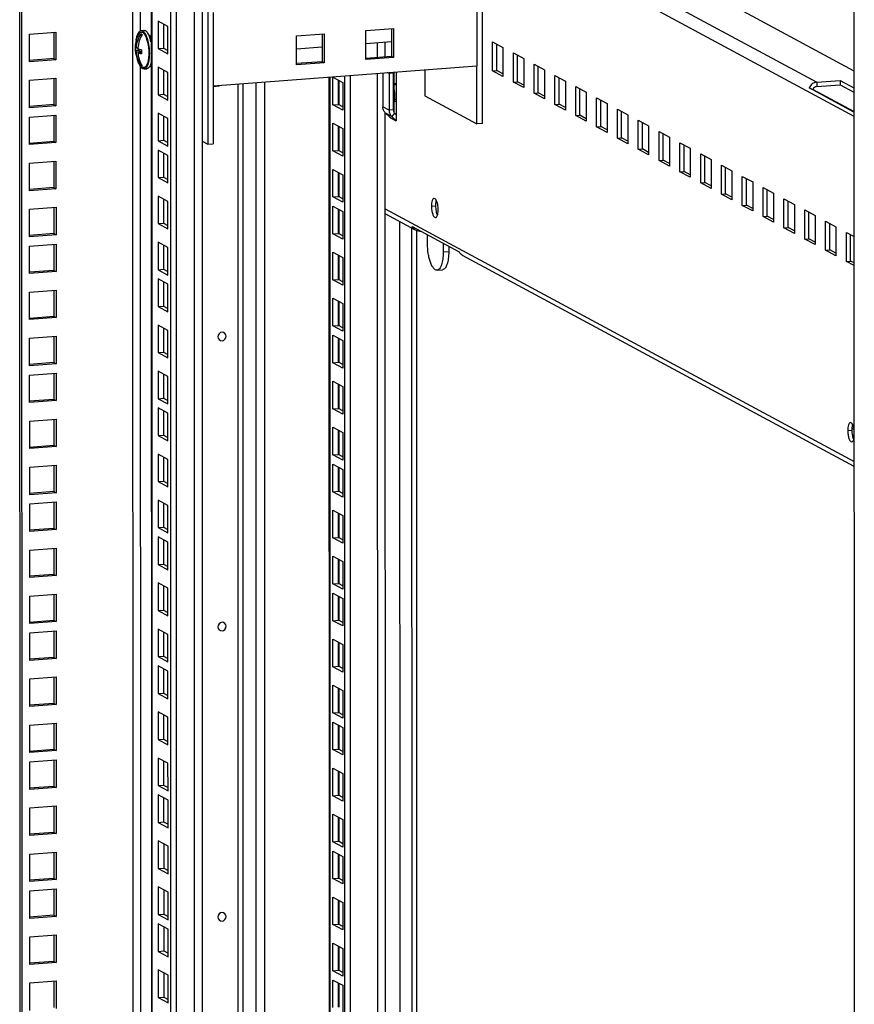
# Model space of a CAD drawing. Units: millimetres. Extents: x 0 to 841, y 0 to 594.
# Drawn here: x 741 to 769, y 437 to 470 of the extents above; entities that cross this region are included whole.
import ezdxf

# ---------------------------------------------------------------- set-up
doc = ezdxf.new("R2010")
doc.units = ezdxf.units.MM
doc.header["$LTSCALE"] = 46.255
doc.layers.get('0').update_dxf_attribs({"linetype": 'CONTINUOUS'})
doc.layers.add('02___PRT_ALL_AXES', color=7, linetype='CONTINUOUS')
doc.layers.add('AXIS', color=7, linetype='CONTINUOUS')

msp = doc.modelspace()

# ---------------------------------------------------------------- linework, layer by layer
at = {"color": 7, "linetype": 'Continuous'}
for p, q in [((769.31945, 554.22979), (769.33809, 353.525)), ((745.6036, 552.42889), (745.62091, 366.02546)), ((746.27862, 365.95019), (746.26129, 552.47883)), ((741.25668, 367.27474), (741.23951, 552.09749)), ((745.83867, 470.25499), (745.83876, 469.32461)), ((746.17236, 470.07519), (745.83867, 470.25499)), ((746.17244, 469.14481), (746.17236, 470.07519)), ((753.71919, 469.99689), (753.71928, 469.06073)), ((741.50463, 469.81253), (742.3941, 469.88007)), ((741.50472, 468.88215), (741.50463, 469.81253)), ((742.3941, 469.88007), (742.39419, 468.94969)), ((745.25636, 469.82409), (745.25637, 469.71318)), ((745.26748, 469.93494), (745.3611, 469.94205)), ((745.59374, 469.74109), (745.52719, 469.77695)), ((751.37848, 469.81915), (751.37857, 468.88298)), ((745.10988, 469.34879), (745.15771, 469.35243)), ((745.17387, 469.31645), (745.17387, 469.27708)), ((745.58476, 469.60802), (745.61129, 469.61004)), ((745.83876, 469.32461), (746.02602, 469.33883)), ((745.83876, 469.32461), (746.17244, 469.14481)), ((750.51249, 469.32085), (751.37852, 469.38661)), ((752.85319, 469.49859), (753.71923, 469.56436)), ((753.5084, 469.04472), (753.50835, 469.54834)), ((757.26859, 468.58685), (757.2685, 469.47985)), ((742.39419, 468.94969), (741.50472, 468.88215)), ((742.32394, 468.98754), (742.39419, 468.94969)), ((745.06872, 469.2691), (745.17387, 469.27708)), ((745.10989, 469.22148), (745.25642, 469.2326)), ((745.15636, 469.18518), (745.2777, 469.1944)), ((745.17387, 469.27708), (745.25642, 469.2326)), ((745.25642, 469.2326), (745.25642, 469.19278)), ((753.71928, 469.06073), (752.85324, 468.99496)), ((753.78953, 469.02288), (753.71928, 469.06073)), ((757.97108, 468.20832), (757.971, 469.10132)), ((745.25645, 468.82322), (745.25646, 468.76844)), ((745.36591, 468.63867), (745.45954, 468.64578)), ((745.83882, 468.70027), (745.8389, 467.76989)), ((746.1725, 468.52047), (745.83882, 468.70027)), ((751.37857, 468.88298), (750.51254, 468.81722)), ((751.44882, 468.84513), (751.37857, 468.88298)), ((758.67358, 467.82979), (758.6735, 468.7228)), ((741.50478, 468.25781), (742.39424, 468.32535)), ((742.39424, 468.32535), (742.39433, 467.39497)), ((746.17259, 467.59009), (746.1725, 468.52047)), ((752.33908, 375.16278), (752.33042, 468.4224)), ((757.12814, 468.57618), (757.26859, 468.58685)), ((757.47938, 468.47326), (757.26859, 468.58685)), ((759.37608, 467.45126), (759.37599, 468.34427)), ((741.50486, 467.32743), (741.50478, 468.25781)), ((747.90667, 468.05534), (747.70374, 468.03993)), ((747.90667, 468.05534), (747.90667, 468.08647)), ((751.92659, 467.44237), (751.92652, 468.25763)), ((753.80022, 468.14255), (753.87051, 468.14789)), ((757.83064, 468.19765), (757.97108, 468.20832)), ((758.18188, 468.09473), (757.97108, 468.20832)), ((760.07857, 467.07274), (760.07849, 467.96574)), ((767.81281, 467.99814), (767.94088, 467.94757)), ((768.06894, 468.0439), (768.86478, 468.10433)), ((768.86477, 468.25123), (768.86478, 468.10433)), ((768.86478, 468.10433), (769.32747, 467.85502)), ((745.8389, 467.76989), (746.02616, 467.78411)), ((745.8389, 467.76989), (746.17259, 467.59009)), ((754.84236, 467.73412), (756.5986, 466.7878)), ((758.53314, 467.81913), (758.67358, 467.82979)), ((758.88438, 467.71621), (758.67358, 467.82979)), ((769.32753, 467.2004), (767.94088, 467.94757)), ((742.39433, 467.39497), (741.50486, 467.32743)), ((742.32408, 467.43282), (742.39433, 467.39497)), ((751.73934, 467.42815), (751.92659, 467.44237)), ((752.07301, 467.36348), (751.92659, 467.44237)), ((753.81799, 467.54217), (753.87057, 467.54616)), ((759.23563, 467.4406), (759.37608, 467.45126)), ((759.58688, 467.33768), (759.37608, 467.45126)), ((760.78107, 466.69421), (760.78099, 467.58721)), ((741.50489, 467.01404), (742.39436, 467.08158)), ((741.50498, 466.08366), (741.50489, 467.01404)), ((742.39436, 467.08158), (742.39445, 466.1512)), ((745.83896, 467.14556), (745.83905, 466.21517)), ((746.17265, 466.96576), (745.83896, 467.14556)), ((746.17273, 466.03537), (746.17265, 466.96576)), ((753.51711, 375.25224), (753.50857, 467.15295)), ((759.93813, 467.06207), (760.07857, 467.07274)), ((760.28937, 466.95915), (760.07857, 467.07274)), ((761.48357, 466.31568), (761.48349, 467.20868)), ((751.92674, 465.88766), (751.92666, 466.70291)), ((756.78586, 466.80202), (756.5986, 466.7878)), ((760.64063, 466.68354), (760.78107, 466.69421)), ((760.99187, 466.58062), (760.78107, 466.69421)), ((762.18607, 465.93715), (762.18598, 466.83016)), ((761.34313, 466.30501), (761.48357, 466.31568)), ((761.69437, 466.20209), (761.48357, 466.31568)), ((762.88856, 465.55862), (762.88848, 466.45163)), ((742.39445, 466.1512), (741.50498, 466.08366)), ((742.3242, 466.18905), (742.39445, 466.1512)), ((745.83905, 466.21517), (746.0263, 466.22939)), ((745.83905, 466.21517), (746.17273, 466.03537)), ((747.51666, 466.09815), (747.70392, 466.11237)), ((763.59106, 465.18009), (763.59098, 466.0731)), ((745.83908, 465.90178), (745.83916, 464.9714)), ((746.17276, 465.72198), (745.83908, 465.90178)), ((746.17285, 464.7916), (746.17276, 465.72198)), ((751.73948, 465.87344), (751.92674, 465.88766)), ((752.07316, 465.80876), (751.92674, 465.88766)), ((762.04562, 465.92649), (762.18607, 465.93715)), ((762.39686, 465.82357), (762.18607, 465.93715)), ((764.29356, 464.80157), (764.29347, 465.69457)), ((741.50504, 465.45932), (742.3945, 465.52686)), ((741.50512, 464.52894), (741.50504, 465.45932)), ((742.3945, 465.52686), (742.39459, 464.59648)), ((762.74812, 465.54796), (762.88856, 465.55862)), ((763.09936, 465.44504), (762.88856, 465.55862)), ((764.99605, 464.42304), (764.99597, 465.31604)), ((745.83916, 464.9714), (746.02642, 464.98562)), ((745.83916, 464.9714), (746.17285, 464.7916)), ((751.92688, 464.33294), (751.92681, 465.1482)), ((763.45062, 465.16943), (763.59106, 465.18009)), ((763.80186, 465.06651), (763.59106, 465.18009)), ((742.32434, 464.63434), (742.39459, 464.59648)), ((764.15312, 464.7909), (764.29356, 464.80157)), ((764.50436, 464.68798), (764.29356, 464.80157)), ((765.69855, 464.04451), (765.69847, 464.93752)), ((742.39459, 464.59648), (741.50512, 464.52894)), ((745.83922, 464.34707), (745.83931, 463.41669)), ((746.17291, 464.16727), (745.83922, 464.34707)), ((751.73962, 464.31872), (751.92688, 464.33294)), ((752.0733, 464.25404), (751.92688, 464.33294)), ((764.85561, 464.41237), (764.99605, 464.42304)), ((765.20685, 464.30945), (764.99605, 464.42304)), ((766.40105, 463.66598), (766.40097, 464.55899)), ((741.50518, 463.9046), (742.39465, 463.97215)), ((742.39465, 463.97215), (742.39474, 463.04177)), ((746.17299, 463.23688), (746.17291, 464.16727)), ((765.55811, 464.03385), (765.69855, 464.04451)), ((765.90935, 463.93093), (765.69855, 464.04451)), ((767.10355, 463.28745), (767.10346, 464.18046)), ((741.50527, 462.97422), (741.50518, 463.9046)), ((751.927, 463.08917), (751.92692, 463.90442)), ((766.26061, 463.65532), (766.40105, 463.66598)), ((766.61185, 463.5524), (766.40105, 463.66598)), ((767.80604, 462.90893), (767.80596, 463.80193)), ((745.83931, 463.41669), (746.02656, 463.43091)), ((745.83931, 463.41669), (746.17299, 463.23688)), ((768.50854, 462.5304), (768.50846, 463.4234)), ((742.39474, 463.04177), (741.50527, 462.97422)), ((742.32449, 463.07962), (742.39474, 463.04177)), ((751.73974, 463.07495), (751.927, 463.08917)), ((752.07342, 463.01027), (751.927, 463.08917)), ((754.93507, 462.73749), (754.93504, 463.04225)), ((766.9631, 463.27679), (767.10355, 463.28745)), ((767.31435, 463.17387), (767.10355, 463.28745)), ((769.21104, 462.15187), (769.21096, 463.04488)), ((741.5053, 462.66083), (742.39476, 462.72837)), ((741.50538, 461.73045), (741.5053, 462.66083)), ((742.39476, 462.72837), (742.39485, 461.79799)), ((745.83937, 462.79235), (745.83945, 461.86197)), ((746.17305, 462.61255), (745.83937, 462.79235)), ((755.46191, 462.75836), (755.46194, 462.45359)), ((767.6656, 462.89826), (767.80604, 462.90893)), ((768.01684, 462.79534), (767.80604, 462.90893)), ((746.17314, 461.68217), (746.17305, 462.61255)), ((751.92714, 461.53445), (751.92707, 462.34971)), ((768.3681, 462.51973), (768.50854, 462.5304)), ((768.71934, 462.41681), (768.50854, 462.5304)), ((769.0706, 462.14121), (769.21104, 462.15187)), ((769.32801, 462.08884), (769.21104, 462.15187)), ((742.39485, 461.79799), (741.50538, 461.73045)), ((742.3246, 461.83585), (742.39485, 461.79799)), ((745.83945, 461.86197), (746.02671, 461.87619)), ((745.83945, 461.86197), (746.17314, 461.68217)), ((755.25529, 461.84769), (755.44255, 461.86191)), ((745.83948, 461.54858), (745.83957, 460.6182)), ((746.17317, 461.36878), (745.83948, 461.54858)), ((746.17325, 460.4384), (746.17317, 461.36878)), ((751.73988, 461.52023), (751.92714, 461.53445)), ((752.07356, 461.45556), (751.92714, 461.53445)), ((741.50544, 461.10612), (742.39491, 461.17366)), ((741.50553, 460.17573), (741.50544, 461.10612)), ((742.39491, 461.17366), (742.395, 460.24328)), ((751.92729, 459.97973), (751.92721, 460.79499)), ((745.83957, 460.6182), (746.02682, 460.63242)), ((745.83957, 460.6182), (746.17325, 460.4384)), ((742.395, 460.24328), (741.50553, 460.17573)), ((742.32475, 460.28113), (742.395, 460.24328)), ((745.83963, 459.99386), (745.83971, 459.06348)), ((746.17331, 459.81406), (745.83963, 459.99386)), ((751.74003, 459.96551), (751.92729, 459.97973)), ((752.0737, 459.90084), (751.92729, 459.97973)), ((746.1734, 458.88368), (746.17331, 459.81406)), ((741.50559, 459.5514), (742.39505, 459.61894)), ((741.50567, 458.62102), (741.50559, 459.5514)), ((742.39505, 459.61894), (742.39514, 458.68856)), ((751.9274, 458.73596), (751.92733, 459.55122)), ((745.83971, 459.06348), (746.02697, 459.0777)), ((745.83971, 459.06348), (746.1734, 458.88368)), ((742.39514, 458.68856), (741.50567, 458.62102)), ((742.32489, 458.72641), (742.39514, 458.68856)), ((751.74014, 458.72174), (751.9274, 458.73596)), ((752.07382, 458.65707), (751.9274, 458.73596)), ((741.5057, 458.30763), (742.39517, 458.37517)), ((742.39517, 458.37517), (742.39526, 457.44479)), ((745.83977, 458.43914), (745.83986, 457.50876)), ((746.17346, 458.25934), (745.83977, 458.43914)), ((741.50579, 457.37724), (741.5057, 458.30763)), ((746.17354, 457.32896), (746.17346, 458.25934)), ((751.92755, 457.18124), (751.92747, 457.9965)), ((742.39526, 457.44479), (741.50579, 457.37724)), ((742.32501, 457.48264), (742.39526, 457.44479)), ((745.83986, 457.50876), (746.02711, 457.52298)), ((745.83986, 457.50876), (746.17354, 457.32896)), ((745.83989, 457.19537), (745.83997, 456.26499)), ((746.17357, 457.01557), (745.83989, 457.19537)), ((746.17366, 456.08519), (746.17357, 457.01557)), ((751.74029, 457.16703), (751.92755, 457.18124)), ((752.07396, 457.10235), (751.92755, 457.18124)), ((741.50585, 456.75291), (742.39531, 456.82045)), ((741.50593, 455.82253), (741.50585, 456.75291)), ((742.39531, 456.82045), (742.3954, 455.89007)), ((751.92769, 455.62653), (751.92761, 456.44178)), ((769.2587, 456.52022), (769.32762, 456.48308)), ((745.83997, 456.26499), (746.02723, 456.27921)), ((745.83997, 456.26499), (746.17366, 456.08519)), ((742.3954, 455.89007), (741.50593, 455.82253)), ((742.32515, 455.92792), (742.3954, 455.89007)), ((745.84003, 455.64066), (745.84012, 454.71027)), ((746.17372, 455.46085), (745.84003, 455.64066)), ((746.1738, 454.53047), (746.17372, 455.46085)), ((751.74043, 455.61231), (751.92769, 455.62653)), ((752.07411, 455.54763), (751.92769, 455.62653)), ((741.50599, 455.19819), (742.39546, 455.26574)), ((741.50608, 454.26781), (741.50599, 455.19819)), ((742.39546, 455.26574), (742.39554, 454.33536)), ((751.92781, 454.38276), (751.92773, 455.19801)), ((745.84012, 454.71027), (746.02737, 454.72449)), ((745.84012, 454.71027), (746.1738, 454.53047)), ((742.39554, 454.33536), (741.50608, 454.26781)), ((742.32529, 454.37321), (742.39554, 454.33536)), ((751.74055, 454.36854), (751.92781, 454.38276)), ((752.07422, 454.30386), (751.92781, 454.38276)), ((741.50611, 453.95442), (742.39557, 454.02196)), ((742.39557, 454.02196), (742.39566, 453.09158)), ((745.84017, 454.08594), (745.84026, 453.15556)), ((746.17386, 453.90614), (745.84017, 454.08594)), ((741.50619, 453.02404), (741.50611, 453.95442)), ((746.17395, 452.97576), (746.17386, 453.90614)), ((751.92795, 452.82804), (751.92787, 453.6433)), ((742.39566, 453.09158), (741.50619, 453.02404)), ((742.32541, 453.12943), (742.39566, 453.09158)), ((745.84026, 453.15556), (746.02752, 453.16978)), ((745.84026, 453.15556), (746.17395, 452.97576)), ((745.84029, 452.84217), (745.84038, 451.91178)), ((746.17398, 452.66237), (745.84029, 452.84217)), ((751.74069, 452.81382), (751.92795, 452.82804)), ((752.07437, 452.74914), (751.92795, 452.82804)), ((741.50625, 452.3997), (742.39572, 452.46725)), ((741.50634, 451.46932), (741.50625, 452.3997)), ((742.39572, 452.46725), (742.3958, 451.53687)), ((746.17406, 451.73198), (746.17398, 452.66237)), ((751.92809, 451.27332), (751.92802, 452.08858)), ((745.84038, 451.91178), (746.02763, 451.926)), ((745.84038, 451.91178), (746.17406, 451.73198)), ((742.3958, 451.53687), (741.50634, 451.46932)), ((742.32555, 451.57472), (742.3958, 451.53687)), ((746.17412, 451.10765), (745.84043, 451.28745)), ((745.84043, 451.28745), (745.84052, 450.35707)), ((746.17421, 450.17727), (746.17412, 451.10765)), ((751.74084, 451.2591), (751.92809, 451.27332)), ((752.07451, 451.19443), (751.92809, 451.27332)), ((741.50639, 450.84499), (742.39586, 450.91253)), ((741.50648, 449.91461), (741.50639, 450.84499)), ((742.39586, 450.91253), (742.39595, 449.98215)), ((751.92821, 450.02955), (751.92813, 450.84481)), ((745.84052, 450.35707), (746.02778, 450.37129)), ((745.84052, 450.35707), (746.17421, 450.17727)), ((742.3257, 450.02), (742.39595, 449.98215)), ((751.74095, 450.01533), (751.92821, 450.02955)), ((752.07463, 449.95065), (751.92821, 450.02955)), ((742.39595, 449.98215), (741.50648, 449.91461)), ((746.17426, 449.55293), (745.84058, 449.73273)), ((745.84058, 449.73273), (745.84066, 448.80235)), ((741.50651, 449.60121), (742.39598, 449.66876)), ((741.5066, 448.67083), (741.50651, 449.60121)), ((742.39598, 449.66876), (742.39606, 448.73838)), ((746.17435, 448.62255), (746.17426, 449.55293)), ((751.92835, 448.47483), (751.92828, 449.29009)), ((742.39606, 448.73838), (741.5066, 448.67083)), ((742.32581, 448.77623), (742.39606, 448.73838)), ((745.84066, 448.80235), (746.02792, 448.81657)), ((745.84066, 448.80235), (746.17435, 448.62255)), ((746.17438, 448.30916), (745.84069, 448.48896)), ((745.84069, 448.48896), (745.84078, 447.55858)), ((751.7411, 448.46061), (751.92835, 448.47483)), ((752.07477, 448.39594), (751.92835, 448.47483)), ((741.50665, 448.0465), (742.39612, 448.11404)), ((741.50674, 447.11612), (741.50665, 448.0465)), ((742.39612, 448.11404), (742.39621, 447.18366)), ((746.17447, 447.37878), (746.17438, 448.30916)), ((751.9285, 446.92012), (751.92842, 447.73537)), ((745.84078, 447.55858), (746.02804, 447.5728)), ((745.84078, 447.55858), (746.17447, 447.37878)), ((742.39621, 447.18366), (741.50674, 447.11612)), ((742.32596, 447.22151), (742.39621, 447.18366)), ((746.17452, 446.75444), (745.84084, 446.93424)), ((745.84084, 446.93424), (745.84092, 446.00386)), ((746.17461, 445.82406), (746.17452, 446.75444)), ((751.74124, 446.9059), (751.9285, 446.92012)), ((752.07492, 446.84122), (751.9285, 446.92012)), ((741.5068, 446.49178), (742.39627, 446.55933)), ((741.50688, 445.5614), (741.5068, 446.49178)), ((742.39627, 446.55933), (742.39635, 445.62894)), ((751.92861, 445.67634), (751.92854, 446.4916)), ((745.84092, 446.00386), (746.02818, 446.01808)), ((745.84092, 446.00386), (746.17461, 445.82406)), ((742.39635, 445.62894), (741.50688, 445.5614)), ((742.3261, 445.6668), (742.39635, 445.62894)), ((746.17467, 445.19973), (745.84098, 445.37953)), ((745.84098, 445.37953), (745.84107, 444.44915)), ((751.74136, 445.66212), (751.92861, 445.67634)), ((752.07503, 445.59745), (751.92861, 445.67634)), ((741.50691, 445.24801), (742.39638, 445.31555)), ((741.507, 444.31763), (741.50691, 445.24801)), ((742.39638, 445.31555), (742.39647, 444.38517)), ((746.17476, 444.26935), (746.17467, 445.19973)), ((751.92876, 444.12163), (751.92868, 444.93688)), ((742.39647, 444.38517), (741.507, 444.31763)), ((742.32622, 444.42302), (742.39647, 444.38517)), ((745.84107, 444.44915), (746.02833, 444.46337)), ((745.84107, 444.44915), (746.17476, 444.26935)), ((746.17478, 443.95595), (745.8411, 444.13575)), ((745.8411, 444.13575), (745.84118, 443.20537)), ((751.7415, 444.10741), (751.92876, 444.12163)), ((752.07518, 444.04273), (751.92876, 444.12163)), ((741.50706, 443.69329), (742.39653, 443.76084)), ((741.50714, 442.76291), (741.50706, 443.69329)), ((742.39653, 443.76084), (742.39661, 442.83045)), ((746.17487, 443.02557), (746.17478, 443.95595)), ((751.9289, 442.56691), (751.92883, 443.38217)), ((745.84118, 443.20537), (746.02844, 443.21959)), ((745.84118, 443.20537), (746.17487, 443.02557)), ((742.39661, 442.83045), (741.50714, 442.76291)), ((742.32636, 442.86831), (742.39661, 442.83045)), ((746.17493, 442.40124), (745.84124, 442.58104)), ((745.84124, 442.58104), (745.84133, 441.65066)), ((746.17502, 441.47086), (746.17493, 442.40124)), ((751.74165, 442.55269), (751.9289, 442.56691)), ((752.07532, 442.48802), (751.9289, 442.56691)), ((741.5072, 442.13858), (742.39667, 442.20612)), ((741.50729, 441.20819), (741.5072, 442.13858)), ((742.39667, 442.20612), (742.39676, 441.27574)), ((751.92902, 441.32314), (751.92894, 442.13839)), ((745.84133, 441.65066), (746.02859, 441.66488)), ((745.84133, 441.65066), (746.17502, 441.47086)), ((742.39676, 441.27574), (741.50729, 441.20819)), ((742.32651, 441.31359), (742.39676, 441.27574)), ((751.74176, 441.30892), (751.92902, 441.32314)), ((752.07544, 441.24424), (751.92902, 441.32314)), ((741.50732, 440.8948), (742.39679, 440.96235)), ((741.5074, 439.96442), (741.50732, 440.8948)), ((742.39679, 440.96235), (742.39687, 440.03196)), ((746.17507, 440.84652), (745.84139, 441.02632)), ((745.84139, 441.02632), (745.84147, 440.09594)), ((746.17516, 439.91614), (746.17507, 440.84652)), ((751.92916, 439.76842), (751.92909, 440.58368)), ((742.32662, 440.06982), (742.39687, 440.03196)), ((745.84147, 440.09594), (746.02873, 440.11016)), ((745.84147, 440.09594), (746.17516, 439.91614)), ((742.39687, 440.03196), (741.5074, 439.96442)), ((746.17519, 439.60275), (745.8415, 439.78255)), ((745.8415, 439.78255), (745.84159, 438.85217)), ((751.74191, 439.7542), (751.92916, 439.76842)), ((752.07558, 439.68953), (751.92916, 439.76842)), ((741.50746, 439.34009), (742.39693, 439.40763)), ((742.39693, 439.40763), (742.39702, 438.47725)), ((746.17528, 438.67237), (746.17519, 439.60275)), ((741.50755, 438.40971), (741.50746, 439.34009)), ((745.84159, 438.85217), (746.02885, 438.86639)), ((745.84159, 438.85217), (746.17528, 438.67237)), ((751.92931, 438.21371), (751.92923, 439.02896)), ((742.39702, 438.47725), (741.50755, 438.40971)), ((742.32677, 438.5151), (742.39702, 438.47725)), ((746.17533, 438.04803), (745.84165, 438.22783)), ((745.84165, 438.22783), (745.84173, 437.29745)), ((746.17542, 437.11765), (746.17533, 438.04803)), ((751.74205, 438.19949), (751.92931, 438.21371)), ((752.07573, 438.13481), (751.92931, 438.21371)), ((741.50761, 437.78537), (742.39708, 437.85291)), ((741.50769, 436.85499), (741.50761, 437.78537)), ((742.39708, 437.85291), (742.39716, 436.92253)), ((751.92942, 436.96993), (751.92935, 437.78519)), ((745.84173, 437.29745), (746.02899, 437.31167)), ((745.84173, 437.29745), (746.17542, 437.11765))]:
    msp.add_line(p, q, dxfattribs=at)
at = {"color": 9, "linetype": 'Continuous'}
for p, q in [((745.00178, 367.85293), (744.98464, 552.38189)), ((745.2498, 469.93494), (745.24214, 552.40144)), ((745.6464, 365.99706), (745.62908, 552.43082)), ((747.0742, 366.14867), (747.05689, 552.53924)), ((753.50775, 476.03683), (768.06893, 468.1908)), ((753.50779, 475.57034), (769.32755, 467.04615)), ((753.24889, 469.02501), (753.24884, 469.52864)), ((745.25883, 372.73456), (745.24991, 468.71599)), ((751.63388, 468.36951), (751.64254, 375.10989)), ((753.2576, 375.23253), (753.24894, 468.49215)), ((748.53176, 468.13394), (748.54042, 374.87432)), ((748.69914, 468.14665), (748.7078, 374.88703)), ((749.15386, 374.92091), (749.1452, 468.18052)), ((749.44999, 374.94339), (749.44132, 468.20301)), ((751.93816, 468.25136), (751.93824, 467.4361)), ((768.06893, 468.1908), (768.06894, 468.0439)), ((751.9383, 466.69664), (751.93838, 465.88138)), ((751.93845, 465.14192), (751.93852, 464.32667)), ((751.93856, 463.89815), (751.93864, 463.08289)), ((753.50887, 463.91609), (769.32863, 455.3919)), ((754.41147, 433.67676), (754.40872, 463.26312)), ((754.57866, 435.64194), (754.57611, 463.17818)), ((754.67547, 463.16638), (754.67546, 463.18212)), ((751.93871, 462.34343), (751.93878, 461.52818)), ((755.6492, 462.46781), (755.46194, 462.45359)), ((751.93885, 460.78872), (751.93893, 459.97346)), ((751.93897, 459.54494), (751.93904, 458.72969)), ((751.93911, 457.99023), (751.93919, 457.17497)), ((751.93926, 456.43551), (751.93933, 455.62025)), ((751.93937, 455.19174), (751.93945, 454.37648)), ((751.93952, 453.63702), (751.93959, 452.82177)), ((751.93966, 452.08231), (751.93974, 451.26705)), ((751.93978, 450.83853), (751.93985, 450.02328)), ((751.93992, 449.28382), (751.94, 448.46856)), ((751.94007, 447.7291), (751.94014, 446.91384)), ((751.94018, 446.48533), (751.94026, 445.67007)), ((751.94033, 444.93061), (751.9404, 444.11535)), ((751.94047, 443.37589), (751.94055, 442.56064)), ((751.94059, 442.13212), (751.94066, 441.31686)), ((751.94073, 440.5774), (751.94081, 439.76215)), ((751.94087, 439.02269), (751.94095, 438.20743)), ((751.94099, 437.77892), (751.94107, 436.96366))]:
    msp.add_line(p, q, dxfattribs=at)
at = {"color": 3, "linetype": 'Continuous'}
for p, q in [((746.46588, 365.9644), (746.44855, 552.49305)), ((747.31639, 552.55895), (747.3337, 366.22441)), ((741.18643, 367.31259), (741.16926, 552.09216)), ((754.5955, 476.51557), (769.3274, 468.57755)), ((746.02594, 470.15408), (746.02602, 469.33883)), ((752.85315, 469.93113), (753.78944, 470.00222)), ((753.78944, 470.00222), (753.78953, 469.02288)), ((742.32385, 469.88006), (742.32394, 468.98754)), ((750.51245, 469.75338), (751.44873, 469.82448)), ((750.51254, 468.77403), (750.51245, 469.75338)), ((751.44873, 469.82448), (751.44882, 468.84513)), ((752.85324, 468.95178), (752.85315, 469.93113)), ((746.02602, 469.33883), (746.17243, 469.25993)), ((757.12814, 468.57618), (757.12805, 469.55553)), ((757.12805, 469.55553), (757.4793, 469.36627)), ((757.4793, 469.36627), (757.47939, 468.38692)), ((742.32394, 468.98754), (741.50146, 468.92509)), ((753.78953, 469.02288), (752.85324, 468.95178)), ((757.83064, 468.19765), (757.83055, 469.177)), ((757.83055, 469.177), (758.1818, 468.98774)), ((758.1818, 468.98774), (758.18189, 468.00839)), ((747.70374, 468.07106), (756.59842, 468.7465)), ((751.44882, 468.84513), (750.51254, 468.77403)), ((758.53314, 467.81913), (758.53305, 468.79848)), ((758.53305, 468.79848), (758.8843, 468.60921)), ((742.324, 468.32535), (742.32408, 467.43282)), ((746.02608, 468.59937), (746.02616, 467.78411)), ((751.60839, 468.36757), (751.61706, 375.10795)), ((751.73934, 467.42815), (751.73925, 468.35853)), ((751.73925, 468.35853), (752.07294, 468.17873)), ((752.15182, 375.14856), (752.14316, 468.40818)), ((757.47939, 468.38692), (757.12814, 468.57618)), ((758.8843, 468.60921), (758.88439, 467.62986)), ((759.23563, 467.4406), (759.23554, 468.41995)), ((759.23554, 468.41995), (759.58679, 468.23068)), ((752.07294, 468.17873), (752.07302, 467.24835)), ((758.18189, 468.00839), (757.83064, 468.19765)), ((759.58679, 468.23068), (759.58688, 467.25133)), ((759.93813, 467.06207), (759.93804, 468.04142)), ((759.93804, 468.04142), (760.28929, 467.85216)), ((769.32753, 467.18196), (767.81281, 467.99814)), ((768.06893, 468.1908), (768.86477, 468.25123)), ((768.86477, 468.25123), (769.32746, 468.00192)), ((746.02616, 467.78411), (746.17258, 467.70522)), ((758.88439, 467.62986), (758.53314, 467.81913)), ((760.28929, 467.85216), (760.28938, 466.87281)), ((760.64063, 466.68354), (760.64054, 467.66289)), ((760.64054, 467.66289), (760.99179, 467.47363)), ((742.32408, 467.43282), (741.5016, 467.37037)), ((752.07302, 467.24835), (751.73934, 467.42815)), ((759.58688, 467.25133), (759.23563, 467.4406)), ((760.99179, 467.47363), (760.99188, 466.49428)), ((742.32411, 467.08157), (742.3242, 466.18905)), ((746.02623, 467.04465), (746.0263, 466.22939)), ((760.28938, 466.87281), (759.93813, 467.06207)), ((761.34313, 466.30501), (761.34304, 467.28436)), ((761.34304, 467.28436), (761.69428, 467.0951)), ((761.69428, 467.0951), (761.69438, 466.11575)), ((751.73948, 465.87344), (751.73939, 466.80382)), ((751.73939, 466.80382), (752.07308, 466.62402)), ((752.07308, 466.62402), (752.07317, 465.69364)), ((760.99188, 466.49428), (760.64063, 466.68354)), ((762.04562, 465.92649), (762.04553, 466.90584)), ((762.04553, 466.90584), (762.39678, 466.71657)), ((762.39678, 466.71657), (762.39687, 465.73722)), ((761.69438, 466.11575), (761.34313, 466.30501)), ((762.74812, 465.54796), (762.74803, 466.52731)), ((762.74803, 466.52731), (763.09928, 466.33804)), ((763.09928, 466.33804), (763.09937, 465.35869)), ((742.3242, 466.18905), (741.50172, 466.1266)), ((746.0263, 466.22939), (746.17272, 466.1505)), ((747.32441, 466.20174), (747.51666, 466.09815)), ((763.45062, 465.16943), (763.45053, 466.14878)), ((763.45053, 466.14878), (763.80178, 465.95951)), ((763.80178, 465.95951), (763.80187, 464.98017)), ((746.02634, 465.80088), (746.02642, 464.98562)), ((752.07317, 465.69364), (751.73948, 465.87344)), ((762.39687, 465.73722), (762.04562, 465.92649)), ((764.15312, 464.7909), (764.15302, 465.77025)), ((764.15302, 465.77025), (764.50427, 465.58099)), ((742.32426, 465.52686), (742.32434, 464.63434)), ((763.09937, 465.35869), (762.74812, 465.54796)), ((764.50427, 465.58099), (764.50436, 464.60164)), ((764.85561, 464.41237), (764.85552, 465.39172)), ((764.85552, 465.39172), (765.20677, 465.20246)), ((746.02642, 464.98562), (746.17284, 464.90673)), ((751.73962, 464.31872), (751.73954, 465.2491)), ((751.73954, 465.2491), (752.07322, 465.0693)), ((752.07322, 465.0693), (752.07331, 464.13892)), ((763.80187, 464.98017), (763.45062, 465.16943)), ((765.20677, 465.20246), (765.20686, 464.22311)), ((765.55811, 464.03385), (765.55802, 465.01319)), ((765.55802, 465.01319), (765.90927, 464.82393)), ((742.32434, 464.63434), (741.50186, 464.57188)), ((764.50436, 464.60164), (764.15312, 464.7909)), ((765.90927, 464.82393), (765.90936, 463.84458)), ((766.26061, 463.65532), (766.26052, 464.63467)), ((766.26052, 464.63467), (766.61176, 464.4454)), ((752.07331, 464.13892), (751.73962, 464.31872)), ((765.20686, 464.22311), (764.85561, 464.41237)), ((766.61176, 464.4454), (766.61186, 463.46605)), ((742.3244, 463.97214), (742.32449, 463.07962)), ((746.02649, 464.24616), (746.02656, 463.43091)), ((751.73974, 463.07495), (751.73965, 464.00533)), ((751.73965, 464.00533), (752.07334, 463.82553)), ((765.90936, 463.84458), (765.55811, 464.03385)), ((766.9631, 463.27679), (766.96301, 464.25614)), ((766.96301, 464.25614), (767.31426, 464.06687)), ((767.31426, 464.06687), (767.31435, 463.08753)), ((752.07334, 463.82553), (752.07343, 462.89515)), ((754.53313, 463.19608), (753.50889, 463.74798)), ((766.61186, 463.46605), (766.26061, 463.65532)), ((767.6656, 462.89826), (767.66551, 463.87761)), ((767.66551, 463.87761), (768.01676, 463.68835)), ((768.01676, 463.68835), (768.01685, 462.709)), ((746.02656, 463.43091), (746.17298, 463.35201)), ((754.41932, 463.32014), (755.99994, 462.46845)), ((768.3681, 462.51973), (768.36801, 463.49908)), ((768.36801, 463.49908), (768.71926, 463.30982)), ((768.71926, 463.30982), (768.71935, 462.33047)), ((742.32449, 463.07962), (741.50201, 463.01716)), ((752.07343, 462.89515), (751.73974, 463.07495)), ((754.67547, 463.16638), (754.70107, 463.16832)), ((767.31435, 463.08753), (766.9631, 463.27679)), ((769.0706, 462.14121), (769.07051, 463.12055)), ((769.07051, 463.12055), (769.32792, 462.98185)), ((742.32452, 462.72837), (742.3246, 461.83585)), ((746.02663, 462.69145), (746.02671, 461.87619)), ((755.64918, 462.65745), (755.6492, 462.46781)), ((768.01685, 462.709), (767.6656, 462.89826)), ((751.73988, 461.52023), (751.7398, 462.45061)), ((751.7398, 462.45061), (752.07348, 462.27081)), ((769.32864, 455.22379), (756.11375, 462.3444)), ((768.71935, 462.33047), (768.3681, 462.51973)), ((752.07348, 462.27081), (752.07357, 461.34043)), ((769.32801, 462.0025), (769.0706, 462.14121)), ((742.3246, 461.83585), (741.50212, 461.77339)), ((746.02671, 461.87619), (746.17313, 461.79729)), ((746.02675, 461.44767), (746.02682, 460.63242)), ((752.07357, 461.34043), (751.73988, 461.52023)), ((742.32466, 461.17365), (742.32475, 460.28113)), ((751.74003, 459.96551), (751.73994, 460.8959)), ((751.73994, 460.8959), (752.07363, 460.7161)), ((752.07363, 460.7161), (752.07372, 459.78571)), ((746.02682, 460.63242), (746.17324, 460.55352)), ((742.32475, 460.28113), (741.50227, 460.21867)), ((746.02689, 459.89296), (746.02697, 459.0777)), ((752.07372, 459.78571), (751.74003, 459.96551)), ((751.74014, 458.72174), (751.74006, 459.65212)), ((751.74006, 459.65212), (752.07374, 459.47232)), ((742.32481, 459.61894), (742.32489, 458.72641)), ((752.07374, 459.47232), (752.07383, 458.54194)), ((746.02697, 459.0777), (746.17339, 458.9988)), ((742.32489, 458.72641), (741.50241, 458.66396)), ((752.07383, 458.54194), (751.74014, 458.72174)), ((742.32492, 458.37516), (742.32501, 457.48264)), ((746.02704, 458.33824), (746.02711, 457.52298)), ((751.74029, 457.16703), (751.7402, 458.09741)), ((751.7402, 458.09741), (752.07389, 457.91761)), ((752.07389, 457.91761), (752.07398, 456.98722)), ((742.32501, 457.48264), (741.50253, 457.42018)), ((746.02711, 457.52298), (746.17353, 457.44409)), ((746.02715, 457.09447), (746.02723, 456.27921)), ((752.07398, 456.98722), (751.74029, 457.16703)), ((742.32507, 456.82045), (742.32515, 455.92792)), ((751.74043, 455.61231), (751.74035, 456.54269)), ((751.74035, 456.54269), (752.07403, 456.36289)), ((752.07403, 456.36289), (752.07412, 455.43251)), ((746.02723, 456.27921), (746.17365, 456.20031)), ((742.32515, 455.92792), (741.50267, 455.86547)), ((746.0273, 455.53975), (746.02737, 454.72449)), ((752.07412, 455.43251), (751.74043, 455.61231)), ((742.32521, 455.26573), (742.32529, 454.37321)), ((751.74055, 454.36854), (751.74046, 455.29892)), ((751.74046, 455.29892), (752.07415, 455.11912)), ((752.07415, 455.11912), (752.07424, 454.18873)), ((746.02737, 454.72449), (746.17379, 454.6456)), ((742.32529, 454.37321), (741.50282, 454.31075)), ((752.07424, 454.18873), (751.74055, 454.36854)), ((742.32533, 454.02196), (742.32541, 453.12943)), ((746.02744, 453.98503), (746.02752, 453.16978)), ((751.74069, 452.81382), (751.74061, 453.7442)), ((751.74061, 453.7442), (752.07429, 453.5644)), ((752.07429, 453.5644), (752.07438, 452.63402)), ((742.32541, 453.12943), (741.50293, 453.06698)), ((746.02752, 453.16978), (746.17394, 453.09088)), ((746.02756, 452.74126), (746.02763, 451.926)), ((752.07438, 452.63402), (751.74069, 452.81382)), ((742.32547, 452.46724), (742.32555, 451.57472)), ((751.74084, 451.2591), (751.74075, 452.18948)), ((751.74075, 452.18948), (752.07444, 452.00968)), ((752.07444, 452.00968), (752.07452, 451.0793)), ((746.02763, 451.926), (746.17405, 451.84711)), ((742.32555, 451.57472), (741.50308, 451.51226)), ((746.0277, 451.18654), (746.02778, 450.37129)), ((752.07452, 451.0793), (751.74084, 451.2591)), ((742.32562, 450.91252), (742.3257, 450.02)), ((751.74095, 450.01533), (751.74087, 450.94571)), ((751.74087, 450.94571), (752.07455, 450.76591)), ((752.07455, 450.76591), (752.07464, 449.83553)), ((746.02778, 450.37129), (746.1742, 450.29239)), ((742.3257, 450.02), (741.50322, 449.95755)), ((752.07464, 449.83553), (751.74095, 450.01533)), ((742.32573, 449.66875), (742.32581, 448.77623)), ((746.02785, 449.63183), (746.02792, 448.81657)), ((751.74101, 449.391), (752.0747, 449.21119)), ((751.7411, 448.46061), (751.74101, 449.391)), ((752.0747, 449.21119), (752.07478, 448.28081)), ((742.32581, 448.77623), (741.50334, 448.71377)), ((746.02792, 448.81657), (746.17434, 448.73768)), ((746.02796, 448.38805), (746.02804, 447.5728)), ((752.07478, 448.28081), (751.7411, 448.46061)), ((742.32588, 448.11403), (742.32596, 447.22151)), ((751.74116, 447.83628), (752.07484, 447.65648)), ((751.74124, 446.9059), (751.74116, 447.83628)), ((746.02804, 447.5728), (746.17446, 447.4939)), ((752.07484, 447.65648), (752.07493, 446.7261)), ((742.32596, 447.22151), (741.50348, 447.15906)), ((746.02811, 446.83334), (746.02818, 446.01808)), ((752.07493, 446.7261), (751.74124, 446.9059)), ((742.32602, 446.55932), (742.3261, 445.6668)), ((751.74127, 446.59251), (752.07496, 446.41271)), ((751.74136, 445.66212), (751.74127, 446.59251)), ((752.07496, 446.41271), (752.07504, 445.48232)), ((746.02818, 446.01808), (746.1746, 445.93919)), ((742.3261, 445.6668), (741.50362, 445.60434)), ((752.07504, 445.48232), (751.74136, 445.66212)), ((742.32614, 445.31555), (742.32622, 444.42302)), ((746.02825, 445.27862), (746.02833, 444.46337)), ((751.74142, 445.03779), (752.0751, 444.85799)), ((751.7415, 444.10741), (751.74142, 445.03779)), ((752.0751, 444.85799), (752.07519, 443.92761)), ((742.32622, 444.42302), (741.50374, 444.36057)), ((746.02833, 444.46337), (746.17474, 444.38447)), ((746.02837, 444.03485), (746.02844, 443.21959)), ((752.07519, 443.92761), (751.7415, 444.10741)), ((742.32628, 443.76083), (742.32636, 442.86831)), ((751.74156, 443.48307), (752.07525, 443.30327)), ((751.74165, 442.55269), (751.74156, 443.48307)), ((746.02844, 443.21959), (746.17486, 443.1407)), ((752.07525, 443.30327), (752.07533, 442.37289)), ((742.32636, 442.86831), (741.50388, 442.80585)), ((746.02851, 442.48013), (746.02859, 441.66488)), ((752.07533, 442.37289), (751.74165, 442.55269)), ((742.32642, 442.20611), (742.32651, 441.31359)), ((751.74168, 442.2393), (752.07536, 442.0595)), ((751.74176, 441.30892), (751.74168, 442.2393)), ((752.07536, 442.0595), (752.07545, 441.12912)), ((746.02859, 441.66488), (746.175, 441.58598)), ((742.32651, 441.31359), (741.50403, 441.25113)), ((752.07545, 441.12912), (751.74176, 441.30892)), ((742.32654, 440.96234), (742.32662, 440.06982)), ((746.02865, 440.92542), (746.02873, 440.11016)), ((751.74182, 440.68458), (752.07551, 440.50478)), ((751.74191, 439.7542), (751.74182, 440.68458)), ((752.07551, 440.50478), (752.07559, 439.5744)), ((742.32662, 440.06982), (741.50414, 440.00736)), ((746.02873, 440.11016), (746.17515, 440.03127)), ((752.07559, 439.5744), (751.74191, 439.7542)), ((742.32668, 439.40762), (742.32677, 438.5151)), ((746.02877, 439.68164), (746.02885, 438.86639)), ((751.74196, 439.12987), (752.07565, 438.95007)), ((751.74205, 438.19949), (751.74196, 439.12987)), ((746.02885, 438.86639), (746.17526, 438.78749)), ((752.07565, 438.95007), (752.07574, 438.01969)), ((742.32677, 438.5151), (741.50429, 438.45265)), ((746.02891, 438.12693), (746.02899, 437.31167)), ((752.07574, 438.01969), (751.74205, 438.19949)), ((742.32683, 437.85291), (742.32691, 436.96039)), ((751.74208, 437.88609), (752.07577, 437.70629)), ((751.74217, 436.95571), (751.74208, 437.88609)), ((752.07577, 437.70629), (752.07585, 436.77591)), ((746.02899, 437.31167), (746.17541, 437.23278))]:
    msp.add_line(p, q, dxfattribs=at)
at = {"color": 2, "linetype": 'Continuous'}
for p, q in [((745.61129, 469.55989), (745.59696, 469.55881)), ((753.87052, 468.09774), (753.80022, 468.0924)), ((753.87057, 467.59631), (753.82511, 467.59285))]:
    msp.add_line(p, q, dxfattribs=at)
at = {"color": 7, "linetype": 'Continuous'}
for centre, radius, start, end in [((746.06492, 469.34239), 0.99988, 152.633537, 164.841362), ((744.4339, 469.31152), 1.07749, 15.526198, 18.674402), ((746.06249, 469.34341), 0.99727, 176.950303, 180.004973), ((746.0626, 469.34343), 0.99739, 180.006045, 184.277626), ((746.065, 469.34298), 0.9998, 164.875471, 176.933243), ((746.04798, 469.3326), 0.98135, 176.271914, 180.000413), ((746.03351, 469.33261), 0.96688, 180.00097, 183.766576), ((746.18966, 469.25985), 1.03611, 174.87383, 176.439819), ((746.25873, 469.21904), 0.98135, 176.271914, 180.000413), ((744.29507, 469.2714), 1.22199, 14.90851, 15.596688), ((744.17594, 469.24415), 1.45567, 12.163663, 14.507643), ((746.06931, 469.34518), 1.00421, 184.348603, 203.715537), ((746.24863, 469.21912), 0.97126, 180.004652, 181.458452), ((746.23986, 469.21886), 0.96248, 181.456283, 184.469654), ((746.06474, 469.34485), 0.99989, 203.803293, 216.051379)]:
    msp.add_arc(centre, radius, start, end, dxfattribs=at)
for points, knots in [([(745.1, 469.60416), (745.10573, 469.64923), (745.12037, 469.73044), (745.1519, 469.82334), (745.18456, 469.87936), (745.20975, 469.90892), (745.23733, 469.92848), (745.25773, 469.9342), (745.26747, 469.93494)], [0, 0, 0, 0, 0.3476813, 0.63019773, 0.74473749, 0.84211275, 0.92526268, 1, 1, 1, 1]), ([(745.10988, 469.34879), (745.11504, 469.43175), (745.14565, 469.59764), (745.21385, 469.75185), (745.25636, 469.82409)], [0, 0, 0, 0, 0.49791691, 1, 1, 1, 1]), ([(745.30202, 469.79948), (745.26192, 469.73134), (745.19668, 469.58638), (745.1647, 469.4306), (745.15769, 469.35243)], [0, 0, 0, 0, 0.5018377, 1, 1, 1, 1]), ([(745.17694, 469.80201), (745.18542, 469.81838), (745.2031, 469.84671), (745.23774, 469.87801), (745.27845, 469.88899), (745.31966, 469.87612), (745.35759, 469.84426), (745.3935, 469.79585), (745.4269, 469.73179), (745.44568, 469.68306), (745.45466, 469.65652)], [0, 0, 0, 0, 0.12576238, 0.2259792, 0.3113095, 0.40009556, 0.50859378, 0.6444245, 0.80893104, 1, 1, 1, 1]), ([(745.25636, 469.82409), (745.26023, 469.8233), (745.27701, 469.81841), (745.2919, 469.80834), (745.30202, 469.79948)], [0, 0, 0, 0, 0.22697566, 1, 1, 1, 1]), ([(745.26747, 469.93494), (745.27727, 469.93568), (745.29846, 469.93307), (745.32887, 469.91768), (745.35842, 469.89193), (745.39939, 469.84083), (745.44477, 469.75272), (745.47155, 469.67378), (745.48402, 469.6296)], [0, 0, 0, 0, 0.07451319, 0.15750983, 0.25483028, 0.36940383, 0.65214033, 1, 1, 1, 1]), ([(745.3611, 469.94205), (745.37557, 469.94315), (745.40856, 469.93558), (745.45201, 469.90094), (745.49291, 469.84677), (745.51597, 469.8024), (745.52731, 469.77743)], [0, 0, 0, 0, 0.17694998, 0.39248265, 0.66562634, 1, 1, 1, 1]), ([(745.48402, 469.6296), (745.50478, 469.55606), (745.53458, 469.40135), (745.545, 469.24431), (745.545, 469.16378)], [0, 0, 0, 0, 0.48689662, 1, 1, 1, 1]), ([(745.52731, 469.77743), (745.53296, 469.76498), (745.55602, 469.71014), (745.57371, 469.65314), (745.58519, 469.60881)], [0, 0, 0, 0, 0.22986318, 1, 1, 1, 1]), ([(745.0687, 469.39641), (745.06942, 469.39368), (745.07382, 469.38164), (745.08232, 469.37151), (745.08955, 469.36472)], [0, 0, 0, 0, 0.22177125, 1, 1, 1, 1]), ([(745.08955, 469.36472), (745.09101, 469.36334), (745.09743, 469.3576), (745.10439, 469.35247), (745.10988, 469.34879)], [0, 0, 0, 0, 0.23264362, 1, 1, 1, 1]), ([(745.15554, 469.32419), (745.1642, 469.32031), (745.20454, 469.30377), (745.24645, 469.29136), (745.27945, 469.28285)], [0, 0, 0, 0, 0.21773105, 1, 1, 1, 1]), ([(745.47593, 469.58578), (745.4934, 469.52019), (745.51862, 469.38316), (745.52744, 469.24422), (745.52744, 469.17325)], [0, 0, 0, 0, 0.48886579, 1, 1, 1, 1]), ([(745.09744, 469.23057), (745.09373, 469.23355), (745.08168, 469.24415), (745.07159, 469.25807), (745.06872, 469.2691)], [0, 0, 0, 0, 0.29454841, 1, 1, 1, 1]), ([(745.25646, 468.76844), (745.21349, 468.8349), (745.14449, 468.98159), (745.11498, 469.14076), (745.10989, 469.22148)], [0, 0, 0, 0, 0.49456858, 1, 1, 1, 1]), ([(745.15636, 469.18518), (745.16224, 469.1065), (745.19243, 468.95153), (745.26019, 468.80871), (745.30212, 468.74384)], [0, 0, 0, 0, 0.50530132, 1, 1, 1, 1]), ([(745.28031, 469.14385), (745.26841, 469.14691), (745.22639, 469.15841), (745.18492, 469.1724), (745.15636, 469.18518)], [0, 0, 0, 0, 0.28202214, 1, 1, 1, 1]), ([(745.51758, 469.0008), (745.51368, 468.96855), (745.50395, 468.90844), (745.48184, 468.82689), (745.45374, 468.76184), (745.42044, 468.715), (745.38012, 468.68769), (745.33402, 468.68756), (745.29118, 468.71361), (745.26796, 468.74045), (745.25634, 468.7564)], [0, 0, 0, 0, 0.19534875, 0.36558028, 0.50705029, 0.61931093, 0.7079092, 0.78830536, 0.88131632, 1, 1, 1, 1]), ([(745.545, 469.16378), (745.54501, 469.09552), (745.53958, 468.99669), (745.51829, 468.87294), (745.49739, 468.79542), (745.47155, 468.73146), (745.44124, 468.68257), (745.40652, 468.64952), (745.37881, 468.63965), (745.36592, 468.63867)], [0, 0, 0, 0, 0.34911478, 0.50418592, 0.64157564, 0.75900489, 0.85577229, 0.93388236, 1, 1, 1, 1]), ([(745.52744, 469.17325), (745.52744, 469.15832), (745.52666, 469.10074), (745.52272, 469.04316), (745.51758, 469.0008)], [0, 0, 0, 0, 0.25907103, 1, 1, 1, 1]), ([(745.36592, 468.63867), (745.35616, 468.63793), (745.33509, 468.6405), (745.30482, 468.65574), (745.2754, 468.68123), (745.23461, 468.73185), (745.18935, 468.81919), (745.16261, 468.89748), (745.15014, 468.9413)], [0, 0, 0, 0, 0.07467961, 0.15778872, 0.25514841, 0.36969602, 0.65226991, 1, 1, 1, 1]), ([(745.30212, 468.74384), (745.29825, 468.74462), (745.28147, 468.74951), (745.26659, 468.75958), (745.25646, 468.76844)], [0, 0, 0, 0, 0.22697566, 1, 1, 1, 1]), ([(745.61181, 468.88583), (745.6047, 468.85248), (745.58867, 468.79256), (745.55436, 468.71647), (745.51308, 468.66381), (745.47624, 468.64705), (745.45954, 468.64578)], [0, 0, 0, 0, 0.3416564, 0.61899958, 0.83222592, 1, 1, 1, 1]), ([(753.81831, 467.54162), (753.83118, 467.62136), (753.83764, 467.78816), (753.81835, 467.95362), (753.80046, 468.03672)], [0, 0, 0, 0, 0.48725683, 1, 1, 1, 1]), ([(768.06894, 468.0439), (768.04179, 468.04184), (767.98699, 468.02018), (767.95174, 467.97363), (767.94088, 467.94757)], [0, 0, 0, 0, 0.49097162, 1, 1, 1, 1]), ([(753.8007, 467.6329), (753.8015, 467.64688), (753.80391, 467.70426), (753.80303, 467.76177), (753.80069, 467.80514)], [0, 0, 0, 0, 0.24383702, 1, 1, 1, 1]), ([(753.80051, 467.4591), (753.80231, 467.46551), (753.80944, 467.49274), (753.81489, 467.5204), (753.81831, 467.54162)], [0, 0, 0, 0, 0.2364728, 1, 1, 1, 1]), ([(755.25527, 461.84769), (755.23528, 461.84618), (755.18839, 461.86014), (755.13054, 461.91684), (755.07681, 462.00305), (755.02893, 462.11733), (754.98876, 462.25449), (754.94781, 462.46258), (754.93508, 462.62668), (754.93507, 462.73749)], [0, 0, 0, 0, 0.06019075, 0.13758673, 0.23886983, 0.36372534, 0.50841606, 0.66731111, 1, 1, 1, 1]), ([(755.46194, 462.45359), (755.46195, 462.37482), (755.45377, 462.23006), (755.42003, 462.06104), (755.37718, 461.95473), (755.34219, 461.89833), (755.30213, 461.86019), (755.27014, 461.84882), (755.25527, 461.84769)], [0, 0, 0, 0, 0.34924607, 0.64147249, 0.75893744, 0.85573159, 0.93386185, 1, 1, 1, 1]), ([(748.13931, 459.61763), (748.1393, 459.68285), (747.9882, 459.83259), (747.85842, 459.66665), (747.85842, 459.5963)], [0, 0, 0, 0, 0.48108322, 1, 1, 1, 1]), ([(747.85842, 459.5963), (747.85843, 459.53108), (748.00953, 459.38134), (748.13932, 459.54728), (748.13931, 459.61763)], [0, 0, 0, 0, 0.48108322, 1, 1, 1, 1]), ([(748.14022, 449.82414), (748.14021, 449.88937), (747.98911, 450.0391), (747.85933, 449.87317), (747.85933, 449.80281)], [0, 0, 0, 0, 0.48108322, 1, 1, 1, 1]), ([(747.85933, 449.80281), (747.85934, 449.73759), (748.01044, 449.58785), (748.14023, 449.75379), (748.14022, 449.82414)], [0, 0, 0, 0, 0.48108322, 1, 1, 1, 1]), ([(748.14113, 440.03065), (748.14112, 440.09588), (747.99002, 440.24562), (747.86024, 440.07968), (747.86024, 440.00932)], [0, 0, 0, 0, 0.48108322, 1, 1, 1, 1]), ([(747.86024, 440.00932), (747.86025, 439.9441), (748.01135, 439.79436), (748.14114, 439.9603), (748.14113, 440.03065)], [0, 0, 0, 0, 0.48108322, 1, 1, 1, 1])]:
    msp.add_open_spline(points, degree=3, knots=knots, dxfattribs=at)
at = {"color": 3, "linetype": 'Continuous'}
for points, knots in [([(745.57609, 469.75854), (745.57259, 469.75012), (745.56616, 469.732), (745.56121, 469.71343), (745.55892, 469.7036)], [0, 0, 0, 0, 0.47427583, 1, 1, 1, 1]), ([(768.06893, 468.1908), (768.01462, 468.18668), (767.90503, 468.14337), (767.83453, 468.05026), (767.81281, 467.99814)], [0, 0, 0, 0, 0.49097166, 1, 1, 1, 1]), ([(754.53315, 463.19608), (754.49597, 463.21611), (754.45216, 463.25695), (754.4252, 463.30692), (754.41932, 463.32014)], [0, 0, 0, 0, 0.74482983, 1, 1, 1, 1]), ([(755.6492, 462.46781), (755.6492, 462.38904), (755.64103, 462.24428), (755.60729, 462.07526), (755.56444, 461.96895), (755.52945, 461.91254), (755.48938, 461.87441), (755.4574, 461.86304), (755.44253, 461.86191)], [0, 0, 0, 0, 0.34924607, 0.64147249, 0.75893744, 0.85573159, 0.93386185, 1, 1, 1, 1]), ([(756.11377, 462.34439), (756.07659, 462.36442), (756.03278, 462.40526), (756.00582, 462.45523), (755.99994, 462.46845)], [0, 0, 0, 0, 0.74482983, 1, 1, 1, 1])]:
    msp.add_open_spline(points, degree=3, knots=knots, dxfattribs=at)
at = {"color": 7, "linetype": 'Continuous'}
msp.add_open_spline([(745.10989, 469.22148), (745.10562, 469.22433), (745.10145, 469.22735), (745.09744, 469.23057)], degree=3, dxfattribs=at)
at = {"color": 3, "linetype": 'Continuous'}
msp.add_open_spline([(754.67547, 463.16638), (754.62714, 463.16271), (754.57581, 463.17309), (754.53315, 463.19608)], degree=3, dxfattribs=at)
at = {"layer": '02___PRT_ALL_AXES', "color": 3, "linetype": 'Continuous'}
for p, q in [((753.42567, 468.50557), (753.42578, 467.36244)), ((753.63641, 468.48204), (753.63653, 467.24888)), ((753.87048, 468.53935), (753.87063, 466.892)), ((753.51355, 467.1475), (753.65988, 467.00556)), ((753.65988, 467.00556), (753.87063, 466.892)), ((753.7243, 467.03394), (753.87063, 466.892)), ((753.99208, 463.48762), (753.9949, 433.06407))]:
    msp.add_line(p, q, dxfattribs=at)
at = {"layer": '02___PRT_ALL_AXES', "color": 9, "linetype": 'Continuous'}
for p, q in [((753.63641, 468.48204), (753.57211, 468.51669)), ((753.77685, 468.49271), (753.63641, 468.48204)), ((753.63653, 467.24888), (753.42578, 467.36244)), ((753.7243, 467.03394), (753.51355, 467.1475)), ((753.77697, 467.25954), (753.63653, 467.24888)), ((753.8236, 467.14536), (753.7243, 467.03394)), ((755.06508, 464.00789), (755.20553, 464.01855)), ((769.11503, 456.43732), (769.25547, 456.44799))]:
    msp.add_line(p, q, dxfattribs=at)
at = {"layer": '02___PRT_ALL_AXES', "color": 7, "linetype": 'Continuous'}
for p, q in [((753.77685, 468.49271), (753.77697, 467.25954)), ((753.80018, 468.53401), (753.80031, 467.17493)), ((753.8236, 467.14536), (753.87061, 467.09976))]:
    msp.add_line(p, q, dxfattribs=at)
at = {"layer": '02___PRT_ALL_AXES', "color": 3, "linetype": 'Continuous'}
for centre, radius, start, end in [((753.9688, 468.48197), 0.33239, 173.121315, 179.987835), ((753.70441, 467.34426), 0.27412, 224.334215, 225.872684)]:
    msp.add_arc(centre, radius, start, end, dxfattribs=at)
at = {"layer": '02___PRT_ALL_AXES', "color": 7, "linetype": 'Continuous'}
msp.add_arc((753.95563, 468.49251), 0.17878, 167.033152, 179.938297, dxfattribs=at)
at = {"layer": '02___PRT_ALL_AXES', "color": 3, "linetype": 'Continuous'}
for points, knots in [([(753.50834, 467.15269), (753.48201, 467.17964), (753.43958, 467.24618), (753.42578, 467.32355), (753.42578, 467.36244)], [0, 0, 0, 0, 0.49207447, 1, 1, 1, 1]), ([(753.63653, 467.24888), (753.63653, 467.20875), (753.65123, 467.1289), (753.69642, 467.06098), (753.7243, 467.03394)], [0, 0, 0, 0, 0.50813773, 1, 1, 1, 1]), ([(755.15464, 464.27044), (755.12134, 464.26791), (755.08579, 464.19468), (755.06919, 464.10634), (755.06508, 464.04202), (755.06508, 464.00789)], [0, 0, 0, 0, 0.34755669, 0.64478465, 1, 1, 1, 1]), ([(755.06508, 464.00789), (755.06509, 463.95987), (755.07245, 463.86797), (755.09665, 463.76047), (755.12688, 463.68944), (755.15285, 463.64595), (755.1846, 463.62085), (755.20385, 463.62231)], [0, 0, 0, 0, 0.33408259, 0.63860477, 0.76398066, 0.86568318, 1, 1, 1, 1]), ([(755.23051, 464.20308), (755.22517, 464.21344), (755.20873, 464.24231), (755.17753, 464.27218), (755.15464, 464.27044)], [0, 0, 0, 0, 0.3366092, 1, 1, 1, 1]), ([(755.2934, 463.88486), (755.29339, 463.94386), (755.28293, 464.05246), (755.2533, 464.15885), (755.23051, 464.20308)], [0, 0, 0, 0, 0.54243718, 1, 1, 1, 1]), ([(755.20385, 463.62231), (755.21035, 463.6228), (755.22871, 463.62946), (755.25212, 463.65777), (755.26333, 463.68444), (755.26864, 463.70023)], [0, 0, 0, 0, 0.18432952, 0.52918318, 1, 1, 1, 1]), ([(755.26864, 463.70023), (755.27291, 463.7129), (755.28888, 463.77319), (755.2934, 463.83599), (755.2934, 463.88486)], [0, 0, 0, 0, 0.21485632, 1, 1, 1, 1]), ([(769.20458, 456.69988), (769.17128, 456.69735), (769.13574, 456.62412), (769.11914, 456.53578), (769.11503, 456.47146), (769.11503, 456.43732)], [0, 0, 0, 0, 0.34755669, 0.64478465, 1, 1, 1, 1]), ([(769.28045, 456.63252), (769.27512, 456.64288), (769.25868, 456.67175), (769.22747, 456.70162), (769.20458, 456.69988)], [0, 0, 0, 0, 0.3366092, 1, 1, 1, 1]), ([(769.11503, 456.43732), (769.11503, 456.38931), (769.12239, 456.29741), (769.1466, 456.18991), (769.17682, 456.11888), (769.20279, 456.07539), (769.23454, 456.05029), (769.25379, 456.05175)], [0, 0, 0, 0, 0.33408259, 0.63860477, 0.76398066, 0.86568318, 1, 1, 1, 1]), ([(769.32859, 456.47866), (769.32589, 456.49346), (769.31475, 456.54606), (769.29822, 456.59804), (769.28045, 456.63252)], [0, 0, 0, 0, 0.27938206, 1, 1, 1, 1]), ([(769.25379, 456.05175), (769.26029, 456.05224), (769.27866, 456.0589), (769.30206, 456.08721), (769.31328, 456.11388), (769.31859, 456.12966)], [0, 0, 0, 0, 0.18432952, 0.52918318, 1, 1, 1, 1])]:
    msp.add_open_spline(points, degree=3, knots=knots, dxfattribs=at)
at = {"layer": '02___PRT_ALL_AXES', "color": 7, "linetype": 'Continuous'}
for points in [[(753.77697, 467.25954), (753.77697, 467.23026), (753.78493, 467.19983), (753.80014, 467.17481)], [(753.80014, 467.17481), (753.80666, 467.16409), (753.81459, 467.1541), (753.8236, 467.14536)]]:
    msp.add_open_spline(points, degree=3, dxfattribs=at)
for points, knots in [([(755.23028, 464.20319), (755.22602, 464.19051), (755.21004, 464.13023), (755.20552, 464.06742), (755.20553, 464.01855)], [0, 0, 0, 0, 0.21485632, 1, 1, 1, 1]), ([(755.20553, 464.01855), (755.20553, 463.95956), (755.21599, 463.85095), (755.24563, 463.74457), (755.26842, 463.70033)], [0, 0, 0, 0, 0.54243718, 1, 1, 1, 1]), ([(769.28023, 456.63263), (769.27596, 456.61995), (769.25998, 456.55966), (769.25547, 456.49686), (769.25547, 456.44799)], [0, 0, 0, 0, 0.21485632, 1, 1, 1, 1]), ([(769.25547, 456.44799), (769.25548, 456.389), (769.26594, 456.28039), (769.29557, 456.174), (769.31836, 456.12977)], [0, 0, 0, 0, 0.54243718, 1, 1, 1, 1])]:
    msp.add_open_spline(points, degree=3, knots=knots, dxfattribs=at)
at = {"layer": '02___PRT_ALL_AXES', "color": 3, "linetype": 'Continuous'}
msp.add_open_spline([(769.31859, 456.12966), (769.32258, 456.14152), (769.32585, 456.15363), (769.32862, 456.16583)], degree=3, dxfattribs=at)
at = {"layer": 'AXIS', "color": 3, "linetype": 'Continuous'}
for p, q in [((756.78586, 466.80202), (756.78544, 471.28962)), ((756.59819, 471.22366), (756.59842, 468.7465)), ((747.51625, 470.58575), (747.51666, 466.09815)), ((747.70351, 470.54823), (747.70374, 468.07106))]:
    msp.add_line(p, q, dxfattribs=at)
at = {"layer": 'AXIS', "color": 7, "linetype": 'Continuous'}
for p, q in [((756.5986, 466.7878), (756.59842, 468.7465)), ((754.84228, 468.61314), (754.84236, 467.73412)), ((747.70374, 468.07106), (747.70392, 466.11237))]:
    msp.add_line(p, q, dxfattribs=at)

doc.saveas('drawing.dxf')
